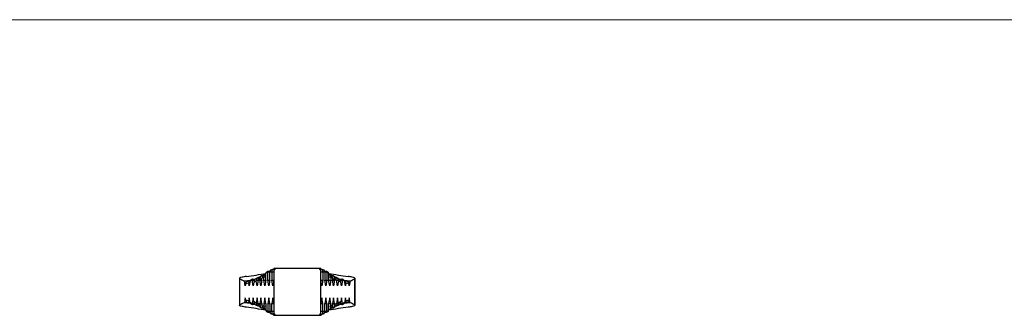
# Model space of a CAD drawing. Units: millimetres. Extents: x 35 to 2044, y 35 to 1435.
# Drawn here: x 537 to 788, y 1359 to 1435 of the extents above; entities that cross this region are included whole.
import ezdxf

# ---------------------------------------------------------------- set-up
doc = ezdxf.new("R2010")
doc.units = ezdxf.units.MM
doc.header["$LTSCALE"] = 7

msp = doc.modelspace()

# ---------------------------------------------------------------- linework, layer by layer
at = {"color": 7, "linetype": 'Continuous', "lineweight": 18}
msp.add_line((2044, 1435), (35, 1435), dxfattribs=at)
at = {"color": 7, "linetype": 'Continuous', "lineweight": 25}
for p, q in [((602.46, 1371.49), (602.05, 1371.49)), ((602.05, 1371.49), (602.05, 1371.04)), ((613.64, 1371.49), (602.46, 1371.49)), ((614.05, 1371.49), (613.64, 1371.49)), ((614.05, 1371.09), (614.05, 1371.49)), ((593.31, 1368.97), (593.31, 1362.02)), ((593.34, 1368.91), (593.34, 1362.08)), ((596.6, 1368.71), (596.2, 1368.51)), ((597.26, 1368.66), (596.64, 1368.72)), ((597.38, 1368.78), (597.52, 1368.86)), ((597.98, 1369.09), (597.52, 1368.86)), ((598.53, 1368.74), (598.05, 1368.5)), ((598.53, 1368.49), (598.53, 1368.73)), ((598.89, 1369.54), (598.61, 1369.4)), ((599.53, 1369.23), (599.05, 1369)), ((599.05, 1368.49), (599.05, 1369)), ((599.23, 1369.57), (599.12, 1369.58)), ((599.53, 1368.49), (599.53, 1369.23)), ((599.89, 1370.04), (599.61, 1369.9)), ((600.45, 1370.49), (600.05, 1370.3)), ((600.05, 1368.49), (600.05, 1370.3)), ((600.56, 1370.67), (600.16, 1370.47)), ((600.53, 1370.49), (600.45, 1370.49)), ((600.53, 1368.49), (600.53, 1370.49)), ((600.91, 1370.49), (600.53, 1370.49)), ((600.6, 1370.69), (600.56, 1370.67)), ((600.71, 1370.69), (600.73, 1370.69)), ((601.06, 1370.66), (600.73, 1370.69)), ((601.05, 1368.49), (601.05, 1370.49)), ((601.53, 1370.49), (601.05, 1370.49)), ((601.53, 1370.49), (601.53, 1368.49)), ((602.05, 1371.09), (602.05, 1359.9)), ((614.05, 1359.9), (614.05, 1371.09)), ((614.57, 1370.49), (614.57, 1368.49)), ((615.05, 1370.49), (614.57, 1370.49)), ((615.36, 1370.69), (615.03, 1370.66)), ((615.05, 1370.49), (615.05, 1368.49)), ((615.57, 1370.49), (615.19, 1370.49)), ((615.38, 1370.69), (615.36, 1370.69)), ((615.54, 1370.67), (615.5, 1370.69)), ((615.94, 1370.47), (615.54, 1370.67)), ((615.57, 1370.49), (615.57, 1368.49)), ((615.65, 1370.49), (615.57, 1370.49)), ((616.05, 1370.3), (615.65, 1370.49)), ((616.05, 1370.3), (616.05, 1368.49)), ((616.49, 1369.9), (616.2, 1370.04)), ((616.57, 1369.23), (616.57, 1368.49)), ((617.05, 1369), (616.57, 1369.23)), ((616.98, 1369.58), (616.87, 1369.57)), ((617.05, 1369), (617.05, 1368.49)), ((617.49, 1369.4), (617.2, 1369.54)), ((618.05, 1368.5), (617.57, 1368.74)), ((617.57, 1368.73), (617.57, 1368.49)), ((618.58, 1368.86), (618.11, 1369.09)), ((618.58, 1368.86), (618.71, 1368.78)), ((619.45, 1368.72), (618.83, 1368.66)), ((619.9, 1368.51), (619.5, 1368.71)), ((622.75, 1362.08), (622.75, 1368.91)), ((622.79, 1362.02), (622.79, 1368.97)), ((594.79, 1366.99), (594.56, 1368.31)), ((594.9, 1367.67), (594.79, 1366.99)), ((595.79, 1366.99), (595.65, 1367.76)), ((596.01, 1368.3), (595.79, 1366.99)), ((595.94, 1368.3), (595.92, 1368.3)), ((596.53, 1368.55), (596.09, 1368.33)), ((596.09, 1368.45), (596.15, 1368.49)), ((596.53, 1368.49), (596.53, 1368.55)), ((597.08, 1368.49), (596.53, 1368.55)), ((596.79, 1366.99), (596.53, 1368.49)), ((596.53, 1368.49), (597.08, 1368.49)), ((596.96, 1367.96), (596.79, 1366.99)), ((597.57, 1368.26), (596.96, 1367.96)), ((597.55, 1368.49), (598.05, 1368.49)), ((597.79, 1366.99), (597.57, 1368.26)), ((598.05, 1368.49), (597.79, 1366.99)), ((598.05, 1368.49), (598.05, 1368.5)), ((598.79, 1366.99), (598.53, 1368.49)), ((598.53, 1368.49), (599.05, 1368.49)), ((599.05, 1368.49), (598.79, 1366.99)), ((599.79, 1366.99), (599.53, 1368.49)), ((599.53, 1368.49), (600.05, 1368.49)), ((600.05, 1368.49), (599.79, 1366.99)), ((600.79, 1366.99), (600.53, 1368.49)), ((600.53, 1368.49), (601.05, 1368.49)), ((601.05, 1368.49), (600.79, 1366.99)), ((601.79, 1366.99), (601.53, 1368.49)), ((601.53, 1368.49), (602.05, 1368.49)), ((602.05, 1368.49), (601.79, 1366.99)), ((614.31, 1366.99), (614.05, 1368.49)), ((614.05, 1368.49), (614.57, 1368.49)), ((614.57, 1368.49), (614.31, 1366.99)), ((615.31, 1366.99), (615.05, 1368.49)), ((615.05, 1368.49), (615.57, 1368.49)), ((615.57, 1368.49), (615.31, 1366.99)), ((616.31, 1366.99), (616.05, 1368.49)), ((616.05, 1368.49), (616.57, 1368.49)), ((616.57, 1368.49), (616.31, 1366.99)), ((617.31, 1366.99), (617.05, 1368.49)), ((617.05, 1368.49), (617.57, 1368.49)), ((617.57, 1368.49), (617.31, 1366.99)), ((618.05, 1368.5), (618.05, 1368.49)), ((618.31, 1366.99), (618.05, 1368.49)), ((618.05, 1368.49), (618.54, 1368.49)), ((618.53, 1368.26), (618.31, 1366.99)), ((619.14, 1367.96), (618.53, 1368.26)), ((619.57, 1368.55), (619.02, 1368.49)), ((619.02, 1368.49), (619.57, 1368.49)), ((619.31, 1366.99), (619.14, 1367.96)), ((619.57, 1368.49), (619.31, 1366.99)), ((619.57, 1368.55), (619.57, 1368.49)), ((620.01, 1368.33), (619.57, 1368.55)), ((620.01, 1368.45), (619.95, 1368.48)), ((620.31, 1366.99), (620.08, 1368.3)), ((620.18, 1368.31), (620.16, 1368.31)), ((620.44, 1367.76), (620.31, 1366.99)), ((621.31, 1366.99), (621.19, 1367.67)), ((621.54, 1368.31), (621.31, 1366.99)), ((594.79, 1363.99), (594.56, 1362.67)), ((594.9, 1363.32), (594.79, 1363.99)), ((595.79, 1363.99), (595.65, 1363.23)), ((596.01, 1362.69), (595.79, 1363.99)), ((596.79, 1363.99), (596.53, 1362.49)), ((596.96, 1363.03), (596.79, 1363.99)), ((597.79, 1363.99), (597.57, 1362.72)), ((598.05, 1362.49), (597.79, 1363.99)), ((598.79, 1363.99), (598.53, 1362.49)), ((599.05, 1362.49), (598.79, 1363.99)), ((599.79, 1363.99), (599.53, 1362.49)), ((600.05, 1362.49), (599.79, 1363.99)), ((600.79, 1363.99), (600.53, 1362.49)), ((601.05, 1362.49), (600.79, 1363.99)), ((601.79, 1363.99), (601.53, 1362.49)), ((602.05, 1362.49), (601.79, 1363.99)), ((614.31, 1363.99), (614.05, 1362.49)), ((614.57, 1362.49), (614.31, 1363.99)), ((615.31, 1363.99), (615.05, 1362.49)), ((615.57, 1362.49), (615.31, 1363.99)), ((616.31, 1363.99), (616.05, 1362.49)), ((616.57, 1362.49), (616.31, 1363.99)), ((617.31, 1363.99), (617.05, 1362.49)), ((617.57, 1362.49), (617.31, 1363.99)), ((618.31, 1363.99), (618.05, 1362.49)), ((618.53, 1362.72), (618.31, 1363.99)), ((619.31, 1363.99), (619.14, 1363.03)), ((619.57, 1362.49), (619.31, 1363.99)), ((620.31, 1363.99), (620.08, 1362.69)), ((620.44, 1363.23), (620.31, 1363.99)), ((621.31, 1363.99), (621.19, 1363.32)), ((621.54, 1362.67), (621.31, 1363.99)), ((593.31, 1362.02), (593.34, 1362.08)), ((595.92, 1362.68), (595.94, 1362.67)), ((596.53, 1362.44), (596.09, 1362.65)), ((596.09, 1362.54), (596.15, 1362.5)), ((596.2, 1362.48), (596.6, 1362.28)), ((596.53, 1362.49), (596.53, 1362.44)), ((596.53, 1362.49), (597.08, 1362.49)), ((597.08, 1362.49), (596.53, 1362.44)), ((596.64, 1362.27), (597.26, 1362.33)), ((597.57, 1362.72), (596.96, 1363.03)), ((597.38, 1362.21), (597.52, 1362.13)), ((597.52, 1362.13), (597.98, 1361.89)), ((597.55, 1362.49), (598.05, 1362.49)), ((598.05, 1362.49), (598.05, 1362.48)), ((598.53, 1362.25), (598.05, 1362.48)), ((598.53, 1362.49), (598.53, 1362.25)), ((598.53, 1362.49), (599.05, 1362.49)), ((598.61, 1361.59), (598.89, 1361.44)), ((599.05, 1362.49), (599.05, 1361.99)), ((599.53, 1361.75), (599.05, 1361.99)), ((599.12, 1361.4), (599.23, 1361.41)), ((599.53, 1362.49), (599.53, 1361.76)), ((599.53, 1362.49), (600.05, 1362.49)), ((600.05, 1362.49), (600.05, 1360.69)), ((600.53, 1362.49), (600.53, 1360.49)), ((600.53, 1362.49), (601.05, 1362.49)), ((601.05, 1362.49), (601.05, 1360.49)), ((601.53, 1360.49), (601.53, 1362.49)), ((601.53, 1362.49), (602.05, 1362.49)), ((614.05, 1362.49), (614.57, 1362.49)), ((614.57, 1360.49), (614.57, 1362.49)), ((615.05, 1360.49), (615.05, 1362.49)), ((615.05, 1362.49), (615.57, 1362.49)), ((615.57, 1360.49), (615.57, 1362.49)), ((616.05, 1360.69), (616.05, 1362.49)), ((616.05, 1362.49), (616.57, 1362.49)), ((616.57, 1361.76), (616.57, 1362.49)), ((617.05, 1361.99), (616.57, 1361.75)), ((616.87, 1361.41), (616.98, 1361.4)), ((617.05, 1361.99), (617.05, 1362.49)), ((617.05, 1362.49), (617.57, 1362.49)), ((617.2, 1361.44), (617.49, 1361.59)), ((617.57, 1362.25), (617.57, 1362.49)), ((618.05, 1362.48), (617.57, 1362.25)), ((618.05, 1362.48), (618.05, 1362.49)), ((618.05, 1362.49), (618.54, 1362.49)), ((618.11, 1361.89), (618.58, 1362.13)), ((619.14, 1363.03), (618.53, 1362.72)), ((618.58, 1362.13), (618.71, 1362.21)), ((618.83, 1362.33), (619.45, 1362.27)), ((619.02, 1362.49), (619.57, 1362.49)), ((619.57, 1362.44), (619.02, 1362.49)), ((619.5, 1362.28), (619.9, 1362.48)), ((620.01, 1362.65), (619.57, 1362.44)), ((619.57, 1362.44), (619.57, 1362.49)), ((620.16, 1362.69), (620.18, 1362.69)), ((622.75, 1362.08), (622.73, 1362.02)), ((599.61, 1361.09), (599.89, 1360.95)), ((600.45, 1360.49), (600.05, 1360.69)), ((600.16, 1360.51), (600.56, 1360.31)), ((600.53, 1360.49), (600.45, 1360.49)), ((600.91, 1360.49), (600.53, 1360.49)), ((600.56, 1360.31), (600.6, 1360.29)), ((600.71, 1360.29), (600.73, 1360.29)), ((600.73, 1360.29), (601.06, 1360.33)), ((601.53, 1360.49), (601.05, 1360.49)), ((602.05, 1359.49), (602.05, 1359.94)), ((602.46, 1359.49), (602.05, 1359.49)), ((613.64, 1359.49), (602.46, 1359.49)), ((614.05, 1359.49), (613.64, 1359.49)), ((614.05, 1359.9), (614.05, 1359.49)), ((615.05, 1360.49), (614.57, 1360.49)), ((615.03, 1360.33), (615.36, 1360.29)), ((615.57, 1360.49), (615.19, 1360.49)), ((615.38, 1360.29), (615.36, 1360.29)), ((615.5, 1360.29), (615.54, 1360.31)), ((615.54, 1360.31), (615.94, 1360.51)), ((615.65, 1360.49), (615.57, 1360.49)), ((616.05, 1360.69), (615.65, 1360.49)), ((616.2, 1360.95), (616.49, 1361.09))]:
    msp.add_line(p, q, dxfattribs=at)
at = {"color": 8, "linetype": 'Continuous', "lineweight": 25}
for p, q in [((598.17, 1368.98), (597.86, 1369.01)), ((599.05, 1368.68), (598.53, 1368.73)), ((600.05, 1369.18), (599.53, 1369.23)), ((601.05, 1370.48), (600.91, 1370.49)), ((602.05, 1370.49), (601.53, 1370.49)), ((614.57, 1370.49), (614.05, 1370.49)), ((615.19, 1370.49), (615.05, 1370.48)), ((616.57, 1369.23), (616.05, 1369.18)), ((617.57, 1368.73), (617.05, 1368.68)), ((618.24, 1369.01), (617.93, 1368.98)), ((598.17, 1362.01), (597.86, 1361.98)), ((599.05, 1362.31), (598.53, 1362.25)), ((600.05, 1361.81), (599.53, 1361.76)), ((616.57, 1361.76), (616.05, 1361.81)), ((617.57, 1362.25), (617.05, 1362.31)), ((618.24, 1361.98), (617.93, 1362.01)), ((601.05, 1360.51), (600.91, 1360.49)), ((602.05, 1360.49), (601.53, 1360.49)), ((614.57, 1360.49), (614.05, 1360.49)), ((615.19, 1360.49), (615.05, 1360.51))]:
    msp.add_line(p, q, dxfattribs=at)
at = {"color": 7, "linetype": 'Continuous', "lineweight": 25}
for centre, radius, start, end in [((602.05, 1371.49), 0.407, 270, 0), ((614.05, 1371.49), 0.407, 180, 270), ((600.65, 1370.49), 0.199, 89.893, 116.3699), ((615.45, 1370.49), 0.199, 63.6301, 90.107), ((600.65, 1360.49), 0.199, 243.6301, 270.107), ((602.05, 1359.49), 0.407, 0, 90), ((614.05, 1359.49), 0.407, 90, 180), ((615.45, 1360.49), 0.199, 269.893, 296.3699)]:
    msp.add_arc(centre, radius, start, end, dxfattribs=at)
at = {"color": 8, "linetype": 'Continuous', "lineweight": 25}
for centre, radius, start, end in [((600.65, 1370.49), 0.2, 116.3682, 180.1389), ((600.71, 1370.5), 0.195, 358.3122, 83.3003), ((615.38, 1370.5), 0.195, 96.6997, 181.6878), ((615.45, 1370.49), 0.2, 359.8611, 63.6318), ((596.29, 1368.33), 0.2, 116.3985, 180.1387), ((619.81, 1368.33), 0.2, 359.8613, 63.6015), ((596.29, 1362.65), 0.2, 179.8613, 243.6015), ((619.81, 1362.65), 0.2, 296.3985, 0.1387), ((600.65, 1360.49), 0.2, 179.8611, 243.6318), ((600.71, 1360.49), 0.195, 276.6997, 1.6878), ((615.38, 1360.49), 0.195, 178.3122, 263.3003), ((615.45, 1360.49), 0.2, 296.3682, 0.1389)]:
    msp.add_arc(centre, radius, start, end, dxfattribs=at)
at = {"color": 7, "linetype": 'Continuous', "lineweight": 25}
for centre, major_axis, ratio, start_param, end_param in [((601.04, 1370.49), (2.25, 0.92), 0.169739, 1.202201, 1.439835), ((602.19, 1370.49), (0, 1), 0.660827, 0.810952, 1.570796), ((607.9, 1370.49), (10.14, -0.99), 0.010059, 2.186761, 2.228474), ((608.2, 1370.49), (10.14, 0.99), 0.010059, 0.913119, 0.951351), ((613.91, 1370.49), (0, 1), 0.660827, 4.712389, 5.472233), ((615.05, 1370.49), (2.25, -0.92), 0.169739, 1.701758, 1.939392), ((595.01, 1970.23), (0, 601.96), 0.06, 3.095337, 3.128975), ((578.31, 1970.23), (0, 601.96), 0.45, 3.203495, 3.221924), ((596.66, 1368.52), (-0.037, 0.201), 0.630225, 6.001011, 7.573588), ((597.88, 1367.93), (-0.206, 0.989), 0.817598, 0.389377, 0.800577), ((598.36, 1368.16), (-0.206, 0.989), 0.817598, 0.395073, 1.066005), ((599.06, 1368.51), (0.993, 0.181), 0.990184, 1.852971, 2.954069), ((599.19, 1368.57), (-0.18, 1.01), 0.630225, 6.104206, 7.573588), ((598.35, 1368.65), (0.01, 1), 0.172859, 4.792315, 4.799078), ((600.06, 1369), (0.993, 0.181), 0.990184, 1.852971, 2.954069), ((599.88, 1368.92), (-0.206, 0.989), 0.817598, 1.310982, 1.321306), ((600.19, 1369.07), (-0.18, 1.01), 0.630225, 6.212643, 7.573588), ((599.35, 1369.15), (0.01, 1), 0.172859, 4.792315, 4.799078), ((600.25, 1370.3), (0.199, 0.036), 0.990184, 1.852971, 2.954069), ((600.21, 1370.28), (-0.041, 0.198), 0.817598, 1.310982, 1.321306), ((601.45, 1370.49), (1.89, 0.9), 0.228713, 1.968594, 2.017219), ((601.19, 1370.49), (0, 1), 0.660827, 1.523845, 1.570796), ((599.88, 1370.49), (8.13, -0.99), 0.015295, 1.446078, 1.493029), ((599.88, 1370.69), (8.11, -0.8), 0.010059, 1.46863, 1.475665), ((602.06, 1370.49), (1.01, 0), 0.99124, 2.619382, 3.141593), ((614.04, 1370.49), (1.01, 0), 0.99124, 0, 0.52221), ((616.22, 1370.49), (8.13, 0.99), 0.015295, 1.648564, 1.695514), ((616.22, 1370.69), (8.11, 0.8), 0.010059, 1.665928, 1.672963), ((614.91, 1370.49), (0, 1), 0.660827, 4.712389, 4.75934), ((614.65, 1370.49), (1.89, -0.9), 0.228713, 1.124373, 1.172998), ((615.85, 1370.3), (0.199, -0.036), 0.990184, 0.187523, 1.288622), ((615.88, 1370.28), (0.041, 0.198), 0.817598, 4.961879, 4.972204), ((637.78, 1970.23), (0, 601.96), 0.45, 3.061261, 3.07969), ((615.91, 1369.07), (0.18, 1.01), 0.630225, 4.992783, 6.353728), ((616.04, 1369), (0.993, -0.181), 0.990184, 0.187523, 1.288622), ((616.74, 1369.15), (-0.01, 1), 0.172859, 1.484107, 1.49087), ((616.91, 1368.57), (0.18, 1.01), 0.630225, 4.992783, 6.462165), ((616.21, 1368.92), (0.206, 0.989), 0.817598, 4.961879, 4.972204), ((617.04, 1368.51), (0.993, -0.181), 0.990184, 0.187523, 1.288622), ((617.74, 1368.65), (-0.01, 1), 0.172859, 1.484107, 1.49087), ((617.74, 1368.16), (0.206, 0.989), 0.817598, 5.217181, 5.888113), ((618.21, 1367.93), (0.206, 0.989), 0.817598, 5.482608, 5.893808), ((619.44, 1368.52), (0.037, 0.201), 0.630225, 4.992783, 6.56536), ((621.08, 1970.23), (0, 601.96), 0.06, 3.15421, 3.187848), ((-36.14, 1970.23), (648.54, -595.04), 0.140324, 6.144038, 6.153036), ((595.02, 1970.23), (0, 602.56), 0.06, 3.138534, 3.159255), ((595.61, 1970.23), (0, 601.96), 0.06006, 3.139897, 3.152732), ((1224.34, 1970.23), (649.2, 595.03), 0.140312, 3.295195, 3.296035), ((595.01, 1970.23), (0, 602.16), 0.06, 3.169278, 3.17133), ((596.49, 1368.53), (0.003, 0.201), 0.172859, 4.792315, 4.799078), ((597.77, 1367.87), (0.28, 1.08), 0.73637, 1.154763, 1.675492), ((594.87, 1368.69), (2.99, -0.15), 0.044984, 5.545113, 5.586622), ((598.41, 1368.19), (-0.617, 0.798), 0.756092, 0.705358, 0.96066), ((598.88, 1368.42), (-0.206, 0.989), 0.817598, 1.310982, 1.321306), ((617.21, 1368.42), (0.206, 0.989), 0.817598, 4.961879, 4.972204), ((617.68, 1368.19), (0.617, 0.798), 0.756092, 5.322526, 5.577827), ((618.32, 1367.87), (-0.28, 1.08), 0.73637, 4.607693, 5.128422), ((621.23, 1368.69), (2.99, 0.15), 0.044984, 3.838156, 3.879665), ((619.6, 1368.53), (-0.003, 0.201), 0.172859, 1.484107, 1.49087), ((1252.23, 1970.23), (648.54, 595.04), 0.140324, 3.271743, 3.28074), ((621.08, 1970.23), (0, 602.16), 0.06, 3.111855, 3.113907), ((620.48, 1970.23), (0, 601.96), 0.06006, 3.130454, 3.143288), ((-8.24, 1970.23), (649.2, -595.03), 0.140312, 6.128743, 6.129583), ((621.08, 1970.23), (0, 602.56), 0.06, 3.12393, 3.144651), ((595.01, 760.76), (0, 601.96), 0.06, 0.012618, 0.046255), ((-36.14, 760.76), (648.54, 595.04), 0.140324, 0.130149, 0.139148), ((595.02, 760.76), (0, 602.56), 0.06, 6.265523, 6.286244), ((578.31, 760.76), (0, 601.96), 0.45, 6.202854, 6.221283), ((595.61, 760.76), (0, 601.96), 0.06006, 6.272046, 6.284881), ((1224.34, 760.76), (649.2, -595.03), 0.140312, 2.98715, 2.98799), ((595.01, 760.76), (0, 602.16), 0.06, 6.253448, 6.2555), ((596.49, 1362.45), (-0.003, 0.201), 0.172859, 4.6257, 4.632463), ((596.66, 1362.47), (0.037, 0.201), 0.630225, 1.85119, 3.423767), ((597.77, 1363.11), (-0.28, 1.08), 0.73637, 1.4661, 1.98683), ((594.87, 1362.29), (2.99, 0.15), 0.044984, 0.696564, 0.738073), ((597.88, 1363.06), (0.206, 0.989), 0.817598, 2.341016, 2.752216), ((598.41, 1362.8), (0.617, 0.798), 0.756092, 2.180933, 2.436235), ((598.36, 1362.82), (0.206, 0.989), 0.817598, 2.075588, 2.74652), ((598.88, 1362.57), (0.206, 0.989), 0.817598, 1.820286, 1.830611), ((599.06, 1362.48), (0.993, -0.181), 0.990184, 3.329116, 4.430214), ((598.35, 1362.33), (-0.01, 1), 0.172859, 4.6257, 4.632463), ((599.19, 1362.41), (0.18, 1.01), 0.630225, 1.85119, 3.320572), ((599.88, 1362.07), (0.206, 0.989), 0.817598, 1.820286, 1.830611), ((600.06, 1361.98), (0.993, -0.181), 0.990184, 3.329116, 4.430214), ((599.35, 1361.84), (-0.01, 1), 0.172859, 4.6257, 4.632463), ((600.19, 1361.92), (0.18, 1.01), 0.630225, 1.85119, 3.212135), ((615.91, 1361.92), (-0.18, 1.01), 0.630225, 3.07105, 4.431995), ((637.78, 760.76), (0, 601.96), 0.45, 0.061902, 0.080332), ((616.04, 1361.98), (0.993, 0.181), 0.990184, 4.994564, 6.095662), ((616.74, 1361.84), (0.01, 1), 0.172859, 1.650722, 1.657485), ((616.91, 1362.41), (-0.18, 1.01), 0.630225, 2.962613, 4.431995), ((616.21, 1362.07), (-0.206, 0.989), 0.817598, 4.452574, 4.462899), ((617.04, 1362.48), (0.993, 0.181), 0.990184, 4.994564, 6.095662), ((617.74, 1362.33), (0.01, 1), 0.172859, 1.650722, 1.657485), ((617.21, 1362.57), (-0.206, 0.989), 0.817598, 4.452574, 4.462899), ((617.74, 1362.82), (-0.206, 0.989), 0.817598, 3.536665, 4.207597), ((617.68, 1362.8), (-0.617, 0.798), 0.756092, 3.846951, 4.102252), ((618.21, 1363.06), (-0.206, 0.989), 0.817598, 3.53097, 3.94217), ((618.32, 1363.11), (0.28, 1.08), 0.73637, 4.296356, 4.817085), ((621.23, 1362.29), (2.99, -0.15), 0.044984, 2.40352, 2.445029), ((619.44, 1362.47), (-0.037, 0.201), 0.630225, 2.859418, 4.431995), ((619.6, 1362.45), (0.003, 0.201), 0.172859, 1.650722, 1.657485), ((621.08, 760.76), (0, 602.16), 0.06, 0.027685, 0.029738), ((1252.23, 760.76), (648.54, -595.04), 0.140324, 3.002445, 3.011443), ((620.48, 760.76), (0, 601.96), 0.06006, 6.28149, 6.291844), ((-8.24, 760.76), (649.2, 595.03), 0.140312, 0.153603, 0.154443), ((621.08, 760.76), (0, 602.56), 0.06, 6.280127, 6.300848), ((621.08, 760.76), (0, 601.96), 0.06, 6.23693, 6.270568), ((600.25, 1360.69), (0.199, -0.036), 0.990184, 3.329116, 4.430214), ((600.21, 1360.71), (0.041, 0.198), 0.817598, 1.820286, 1.830611), ((601.45, 1360.49), (1.89, -0.9), 0.228713, 4.265966, 4.314591), ((599.88, 1360.49), (8.13, 0.99), 0.015295, 4.790156, 4.837107), ((601.19, 1360.49), (0, 1), 0.660827, 1.570796, 1.617747), ((599.88, 1360.29), (8.11, 0.8), 0.010059, 4.80752, 4.814556), ((602.06, 1360.49), (1.01, 0), 0.99124, 3.141593, 3.663803), ((601.04, 1360.49), (2.25, -0.92), 0.169739, 4.843351, 5.080984), ((602.19, 1360.49), (0, 1), 0.660827, 1.570796, 2.33064), ((607.9, 1360.49), (10.14, 0.99), 0.010059, 4.054712, 4.096424), ((608.2, 1360.49), (10.14, -0.99), 0.010059, 5.331834, 5.370066), ((613.91, 1360.49), (0, 1), 0.660827, 3.952545, 4.712389), ((615.05, 1360.49), (2.25, 0.92), 0.169739, 4.343794, 4.581427), ((614.04, 1360.49), (1.01, 0), 0.99124, 5.760975, 6.283185), ((616.22, 1360.49), (8.13, -0.99), 0.015295, 4.587671, 4.634622), ((616.22, 1360.29), (8.11, -0.8), 0.010059, 4.610222, 4.617258), ((614.65, 1360.49), (1.89, 0.9), 0.228713, 5.110187, 5.158812), ((614.91, 1360.49), (0, 1), 0.660827, 4.665438, 4.712389), ((615.85, 1360.69), (0.199, 0.036), 0.990184, 4.994564, 6.095662), ((615.88, 1360.71), (-0.041, 0.198), 0.817598, 4.452574, 4.462899)]:
    msp.add_ellipse(centre, major_axis=major_axis, ratio=ratio, start_param=start_param, end_param=end_param, dxfattribs=at)
at = {"color": 8, "linetype": 'Continuous', "lineweight": 25}
for centre, major_axis, start_param, end_param in [((-30.62, 1970.65), (649.19, -595.63), 6.116613, 6.117969), ((1246.71, 1970.65), (649.19, 595.63), 3.306809, 3.308165), ((-30.62, 760.34), (649.19, 595.63), 0.165216, 0.166572), ((1246.71, 760.34), (649.19, -595.63), 2.97502, 2.976377)]:
    msp.add_ellipse(centre, major_axis=major_axis, ratio=0.140324, start_param=start_param, end_param=end_param, dxfattribs=at)
at = {"color": 7, "linetype": 'Continuous', "lineweight": 25}
for points, knots in [([(595.07, 1369.42), (594.66, 1369.36), (593.84, 1369.23), (593.4, 1369.08), (593.29, 1368.98), (593.32, 1368.93), (593.34, 1368.91)], [0, 0, 0, 0, 0.344698, 0.699382, 0.849294, 1, 1, 1, 1]), ([(598.29, 1369.15), (598.28, 1369.15), (598.18, 1369.16), (598.06, 1369.15), (597.89, 1369.03), (597.86, 1369.01)], [0, 0, 0, 0, 0.056397, 0.811432, 1, 1, 1, 1]), ([(600.6, 1370.69), (600.6, 1370.69), (600.57, 1370.68), (600.55, 1370.65), (600.53, 1370.59), (600.53, 1370.56), (600.53, 1370.55), (600.53, 1370.54)], [0, 0, 0, 0, 0.244777, 0.80716, 0.933558, 0.974339, 1, 1, 1, 1]), ([(615.49, 1370.69), (615.5, 1370.69), (615.52, 1370.68), (615.55, 1370.65), (615.56, 1370.59), (615.57, 1370.56), (615.57, 1370.55), (615.57, 1370.54)], [0, 0, 0, 0, 0.244777, 0.80716, 0.933558, 0.974339, 1, 1, 1, 1]), ([(618.24, 1369.01), (618.2, 1369.03), (618.14, 1369.08), (618.05, 1369.12), (617.95, 1369.15), (617.87, 1369.16), (617.81, 1369.15), (617.8, 1369.15)], [0, 0, 0, 0, 0.188472, 0.376551, 0.565033, 0.943632, 1, 1, 1, 1]), ([(622.75, 1368.91), (622.77, 1368.96), (622.79, 1369.07), (622.24, 1369.22), (621.6, 1369.34), (621.22, 1369.39), (621.03, 1369.42)], [0, 0, 0, 0, 0.344689, 0.699381, 0.849295, 1, 1, 1, 1]), ([(594.9, 1367.67), (594.91, 1367.72), (594.93, 1367.77), (594.97, 1367.87), (594.98, 1367.9), (595.02, 1367.97), (595.04, 1367.99), (595.07, 1368.04), (595.1, 1368.06), (595.12, 1368.09)], [0, 0, 0, 0, 0.5, 0.5, 0.75, 0.75, 0.875, 0.875, 1, 1, 1, 1]), ([(595.12, 1368.09), (595.18, 1368.15), (595.25, 1368.19), (595.39, 1368.25), (595.47, 1368.27), (595.55, 1368.27)], [0, 0, 0, 0, 0.5, 0.5, 1, 1, 1, 1]), ([(595.73, 1368.16), (595.7, 1368.11), (595.67, 1368.05), (595.64, 1367.93), (595.64, 1367.85), (595.65, 1367.76)], [0, 0, 0, 0, 0.5, 0.5, 1, 1, 1, 1]), ([(595.73, 1368.16), (595.78, 1368.22), (595.83, 1368.26), (595.92, 1368.3), (595.97, 1368.31), (596.02, 1368.3)], [0, 0, 0, 0, 0.5, 0.5, 1, 1, 1, 1]), ([(596.01, 1368.3), (596.02, 1368.31), (596.02, 1368.32), (596.02, 1368.33), (596.03, 1368.34), (596.03, 1368.35), (596.03, 1368.36), (596.04, 1368.37), (596.04, 1368.39), (596.05, 1368.4), (596.06, 1368.4), (596.06, 1368.41), (596.06, 1368.42), (596.07, 1368.42), (596.07, 1368.43), (596.08, 1368.44), (596.08, 1368.44), (596.09, 1368.44), (596.09, 1368.45)], [0, 0, 0, 0, 0.0001074988, 0.0001074988, 0.0001074988, 0.0001817484, 0.0001817484, 0.0001817484, 0.0002545237, 0.0002545237, 0.0002545237, 0.000285233, 0.000285233, 0.000285233, 0.0003165722, 0.0003165722, 0.0003165722, 0.0003304289, 0.0003304289, 0.0003304289, 0.0003304289]), ([(596.2, 1368.51), (596.19, 1368.51), (596.18, 1368.5), (596.16, 1368.49), (596.15, 1368.49)], [0, 0, 0, 0, 0.327292, 1, 1, 1, 1]), ([(619.95, 1368.49), (619.95, 1368.49), (619.93, 1368.49), (619.91, 1368.5), (619.9, 1368.51)], [0, 0, 0, 0, 0.017989, 1, 1, 1, 1]), ([(620.01, 1368.45), (620.03, 1368.43), (620.04, 1368.41), (620.05, 1368.38), (620.06, 1368.37), (620.07, 1368.33), (620.08, 1368.31), (620.08, 1368.3)], [0, 0, 0, 0, 0.25, 0.25, 0.5, 0.5, 1, 1, 1, 1]), ([(620.37, 1368.16), (620.32, 1368.21), (620.25, 1368.28), (620.18, 1368.29), (620.16, 1368.29)], [0, 0, 0, 0, 0.693613, 1, 1, 1, 1]), ([(620.44, 1367.76), (620.46, 1367.85), (620.45, 1367.92), (620.42, 1368.05), (620.4, 1368.11), (620.37, 1368.16)], [0, 0, 0, 0, 0.5, 0.5, 1, 1, 1, 1]), ([(620.97, 1368.09), (620.91, 1368.15), (620.85, 1368.19), (620.7, 1368.25), (620.62, 1368.27), (620.54, 1368.27)], [0, 0, 0, 0, 0.5, 0.5, 1, 1, 1, 1]), ([(620.97, 1368.09), (621, 1368.06), (621.02, 1368.04), (621.06, 1367.99), (621.07, 1367.97), (621.11, 1367.9), (621.13, 1367.87), (621.17, 1367.77), (621.18, 1367.72), (621.19, 1367.67)], [0, 0, 0, 0, 0.125, 0.125, 0.25, 0.25, 0.5, 0.5, 1, 1, 1, 1]), ([(595.07, 1361.57), (594.66, 1361.63), (593.84, 1361.76), (593.38, 1361.9), (593.33, 1361.98), (593.31, 1362.01)], [0, 0, 0, 0, 0.405864, 0.823486, 1, 1, 1, 1]), ([(594.9, 1363.32), (594.91, 1363.27), (594.93, 1363.21), (594.97, 1363.12), (594.98, 1363.08), (595.02, 1363.02), (595.04, 1363), (595.07, 1362.95), (595.1, 1362.92), (595.12, 1362.9)], [0, 0, 0, 0, 0.5, 0.5, 0.75, 0.75, 0.875, 0.875, 1, 1, 1, 1]), ([(595.12, 1362.9), (595.18, 1362.84), (595.25, 1362.8), (595.39, 1362.74), (595.47, 1362.72), (595.55, 1362.72)], [0, 0, 0, 0, 0.5, 0.5, 1, 1, 1, 1]), ([(595.73, 1362.83), (595.7, 1362.88), (595.67, 1362.93), (595.64, 1363.06), (595.64, 1363.13), (595.65, 1363.23)], [0, 0, 0, 0, 0.5, 0.5, 1, 1, 1, 1]), ([(595.94, 1362.7), (595.91, 1362.7), (595.84, 1362.71), (595.77, 1362.79), (595.73, 1362.83)], [0, 0, 0, 0, 0.4706636, 1, 1, 1, 1]), ([(596.01, 1362.69), (596.02, 1362.68), (596.02, 1362.67), (596.02, 1362.65), (596.03, 1362.64), (596.03, 1362.63), (596.03, 1362.62), (596.04, 1362.61), (596.04, 1362.6), (596.05, 1362.59), (596.06, 1362.58), (596.06, 1362.58), (596.06, 1362.57), (596.07, 1362.56), (596.07, 1362.56), (596.08, 1362.55), (596.08, 1362.55), (596.09, 1362.54), (596.09, 1362.54)], [0, 0, 0, 0, 0.0001074988, 0.0001074988, 0.0001074988, 0.0001817484, 0.0001817484, 0.0001817484, 0.0002545237, 0.0002545237, 0.0002545237, 0.000285233, 0.000285233, 0.000285233, 0.0003165722, 0.0003165722, 0.0003165722, 0.0003304289, 0.0003304289, 0.0003304289, 0.0003304289]), ([(596.15, 1362.5), (596.15, 1362.5), (596.16, 1362.49), (596.18, 1362.48), (596.2, 1362.48)], [0, 0, 0, 0, 0.018112, 1, 1, 1, 1]), ([(598.29, 1361.84), (598.28, 1361.84), (598.18, 1361.82), (598.06, 1361.83), (597.89, 1361.95), (597.86, 1361.98)], [0, 0, 0, 0, 0.056397, 0.811432, 1, 1, 1, 1]), ([(618.24, 1361.98), (618.2, 1361.95), (618.14, 1361.9), (618.05, 1361.87), (617.95, 1361.84), (617.87, 1361.83), (617.81, 1361.84), (617.8, 1361.84)], [0, 0, 0, 0, 0.188472, 0.376551, 0.565033, 0.943632, 1, 1, 1, 1]), ([(619.9, 1362.48), (619.9, 1362.48), (619.92, 1362.49), (619.94, 1362.49), (619.95, 1362.5)], [0, 0, 0, 0, 0.327303, 1, 1, 1, 1]), ([(620.01, 1362.54), (620, 1362.53), (619.98, 1362.52), (619.96, 1362.51), (619.95, 1362.5)], [0, 0, 0, 0, 0.558538, 1, 1, 1, 1]), ([(620.01, 1362.54), (620.03, 1362.56), (620.04, 1362.58), (620.05, 1362.61), (620.06, 1362.62), (620.07, 1362.65), (620.08, 1362.67), (620.08, 1362.69)], [0, 0, 0, 0, 0.25, 0.25, 0.5, 0.5, 1, 1, 1, 1]), ([(620.37, 1362.83), (620.32, 1362.78), (620.25, 1362.7), (620.18, 1362.7), (620.16, 1362.7)], [0, 0, 0, 0, 0.7040775, 1, 1, 1, 1]), ([(620.44, 1363.23), (620.46, 1363.13), (620.45, 1363.06), (620.42, 1362.93), (620.4, 1362.88), (620.37, 1362.83)], [0, 0, 0, 0, 0.5, 0.5, 1, 1, 1, 1]), ([(620.97, 1362.9), (620.91, 1362.84), (620.85, 1362.8), (620.7, 1362.73), (620.62, 1362.72), (620.54, 1362.72)], [0, 0, 0, 0, 0.5, 0.5, 1, 1, 1, 1]), ([(620.97, 1362.9), (621, 1362.92), (621.02, 1362.95), (621.06, 1363), (621.07, 1363.02), (621.11, 1363.08), (621.13, 1363.12), (621.17, 1363.21), (621.18, 1363.27), (621.19, 1363.32)], [0, 0, 0, 0, 0.125, 0.125, 0.25, 0.25, 0.5, 0.5, 1, 1, 1, 1]), ([(622.68, 1361.91), (622.5, 1361.85), (622.25, 1361.77), (621.59, 1361.65), (621.22, 1361.59), (621.03, 1361.57)], [0, 0, 0, 0, 0.541258, 0.770025, 1, 1, 1, 1]), ([(600.6, 1360.3), (600.6, 1360.3), (600.57, 1360.3), (600.55, 1360.33), (600.53, 1360.4), (600.53, 1360.43), (600.53, 1360.44), (600.53, 1360.44)], [0, 0, 0, 0, 0.244777, 0.80716, 0.933558, 0.974339, 1, 1, 1, 1]), ([(615.49, 1360.3), (615.5, 1360.3), (615.52, 1360.3), (615.55, 1360.33), (615.56, 1360.4), (615.57, 1360.43), (615.57, 1360.44), (615.57, 1360.44)], [0, 0, 0, 0, 0.244777, 0.80716, 0.933558, 0.974339, 1, 1, 1, 1])]:
    msp.add_open_spline(points, degree=3, knots=knots, dxfattribs=at)
for points in [[(600.53, 1370.54), (600.53, 1370.54), (600.53, 1370.54), (600.53, 1370.54)], [(615.57, 1370.54), (615.57, 1370.54), (615.57, 1370.54), (615.57, 1370.54)], [(600.53, 1360.45), (600.53, 1360.45), (600.53, 1360.44), (600.53, 1360.44)], [(615.57, 1360.44), (615.57, 1360.44), (615.57, 1360.45), (615.57, 1360.45)]]:
    msp.add_open_spline(points, degree=3, dxfattribs=at)

doc.saveas('drawing.dxf')
